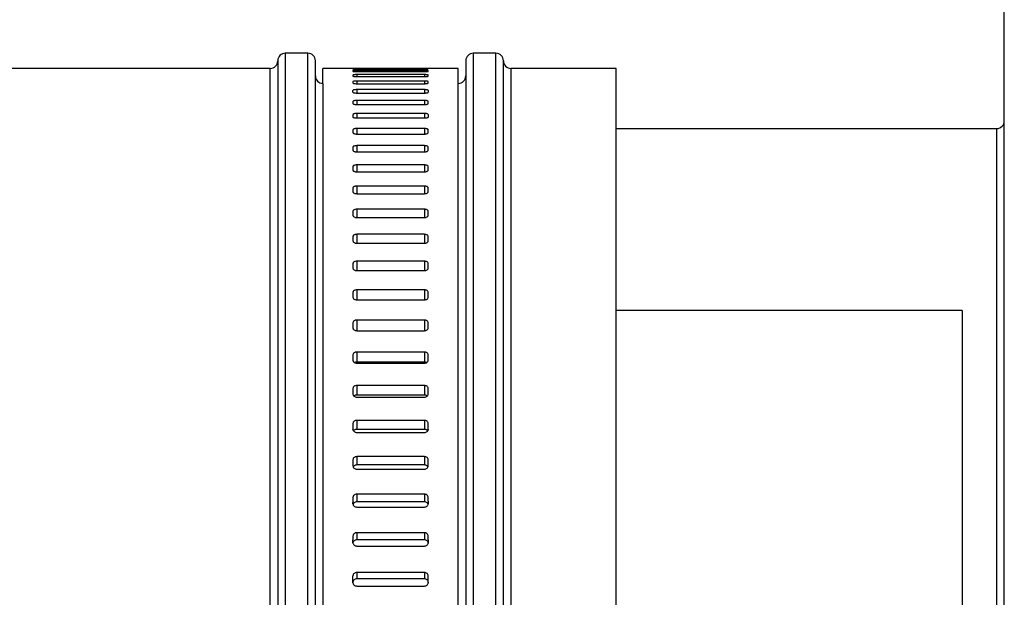
# Model space of a CAD drawing. Units: millimetres. Extents: x -2826 to -2192, y 844 to 1479.
# Drawn here: x -2421 to -2355, y 1063 to 1101 of the extents above; entities that cross this region are included whole.
import ezdxf

# ---------------------------------------------------------------- set-up
doc = ezdxf.new("R2010")
doc.units = ezdxf.units.MM

# ---------------------------------------------------------------- blocks, each defined once
blk = doc.blocks.new('Hinweisetikett-Tablett-340798710__10', base_point=(-2385.25, 996.102))
at = {"color": 7, "linetype": 'Continuous'}
for q in [(-2381.25, 1081.898), (-2358.25, 996.102)]:
    blk.add_line((-2358.25, 1081.898), q, dxfattribs=at)
blk = doc.blocks.new('Schlauchschelle_DIN3017-d100-120mm-995908666__11', base_point=(-2401.25, 980))
at = {"color": 7, "linetype": 'Continuous'}
for p, q in [((-2400.75, 1097), (-2400.75, 1098)), ((-2391.75, 1098), (-2400.75, 1098)), ((-2398.75, 1097.848), (-2398.75, 1097.805)), ((-2394, 1097.99), (-2398.5, 1097.99)), ((-2398.5, 1097.963), (-2394, 1097.963)), ((-2394, 1097.861), (-2398.5, 1097.861)), ((-2398.5, 1097.784), (-2394, 1097.784)), ((-2393.75, 1097.799), (-2393.75, 1097.843)), ((-2391.75, 1097), (-2391.75, 1098)), ((-2398.75, 1097.553), (-2398.75, 1097.49)), ((-2398.75, 1097.115), (-2398.75, 1097.027)), ((-2394, 1097.583), (-2398.5, 1097.583)), ((-2398.5, 1097.456), (-2394, 1097.456)), ((-2394, 1097.158), (-2398.5, 1097.158)), ((-2393.75, 1097.49), (-2393.75, 1097.553)), ((-2393.75, 1097.027), (-2393.75, 1097.115)), ((-2400.75, 1097), (-2400.75, 1051.391)), ((-2398.75, 1096.417), (-2398.75, 1096.53)), ((-2398.5, 1096.981), (-2394, 1096.981)), ((-2394, 1096.585), (-2398.5, 1096.585)), ((-2393.75, 1096.53), (-2393.75, 1096.417)), ((-2391.75, 1051.391), (-2391.75, 1097)), ((-2398.75, 1095.8), (-2398.75, 1095.663)), ((-2398.5, 1096.359), (-2394, 1096.359)), ((-2394, 1095.867), (-2398.5, 1095.867)), ((-2393.75, 1095.663), (-2393.75, 1095.8)), ((-2398.5, 1095.592), (-2394, 1095.592)), ((-2398.75, 1094.926), (-2398.75, 1094.765)), ((-2397.336, 1095), (-2398.5, 1095.005)), ((-2394, 1094.687), (-2398.5, 1094.687)), ((-2394, 1095.005), (-2397.336, 1095)), ((-2393.75, 1094.926), (-2393.75, 1094.765)), ((-2398.75, 1093.911), (-2398.75, 1093.726)), ((-2394, 1094.002), (-2398.5, 1094.002)), ((-2393.75, 1093.726), (-2393.75, 1093.911)), ((-2398.5, 1093.632), (-2394, 1093.632)), ((-2398.75, 1092.758), (-2398.75, 1092.55)), ((-2394, 1092.86), (-2398.5, 1092.86)), ((-2393.75, 1092.55), (-2393.75, 1092.758)), ((-2398.5, 1092.444), (-2394, 1092.444)), ((-2398.75, 1091.468), (-2398.75, 1091.238)), ((-2394, 1091.582), (-2398.5, 1091.582)), ((-2393.75, 1091.238), (-2393.75, 1091.468)), ((-2398.5, 1091.121), (-2394, 1091.121)), ((-2398.75, 1090.046), (-2398.75, 1089.793)), ((-2394, 1090.171), (-2398.5, 1090.171)), ((-2393.75, 1089.793), (-2393.75, 1090.046)), ((-2398.5, 1089.666), (-2394, 1089.666)), ((-2394, 1088.631), (-2398.5, 1088.631)), ((-2398.75, 1088.495), (-2398.75, 1088.221)), ((-2398.5, 1088.083), (-2394, 1088.083)), ((-2393.75, 1088.221), (-2393.75, 1088.495)), ((-2398.75, 1086.819), (-2398.75, 1086.524)), ((-2394, 1086.965), (-2398.5, 1086.965)), ((-2393.75, 1086.524), (-2393.75, 1086.819)), ((-2398.5, 1086.376), (-2394, 1086.376)), ((-2398.75, 1085.022), (-2398.75, 1084.708)), ((-2394, 1085.178), (-2398.5, 1085.178)), ((-2393.75, 1084.708), (-2393.75, 1085.022)), ((-2398.5, 1084.549), (-2394, 1084.549)), ((-2398.75, 1083.109), (-2398.75, 1082.776)), ((-2394, 1083.275), (-2398.5, 1083.275)), ((-2393.75, 1082.776), (-2393.75, 1083.109)), ((-2398.5, 1082.608), (-2394, 1082.608)), ((-2398.75, 1081.085), (-2398.75, 1080.733)), ((-2394, 1081.26), (-2398.5, 1081.26)), ((-2393.75, 1080.733), (-2393.75, 1081.085)), ((-2398.5, 1080.556), (-2394, 1080.556)), ((-2398.75, 1078.954), (-2398.75, 1078.585)), ((-2394, 1079.138), (-2398.5, 1079.138)), ((-2393.75, 1078.585), (-2393.75, 1078.954)), ((-2394, 1078.463), (-2398.5, 1078.463)), ((-2398.5, 1078.399), (-2394, 1078.399)), ((-2394, 1076.914), (-2398.5, 1076.914)), ((-2398.75, 1076.722), (-2398.75, 1076.336)), ((-2394, 1076.278), (-2398.5, 1076.278)), ((-2398.5, 1076.143), (-2394, 1076.143)), ((-2393.75, 1076.336), (-2393.75, 1076.722)), ((-2398.75, 1074.395), (-2398.75, 1073.994)), ((-2394, 1074.595), (-2398.5, 1074.595)), ((-2393.75, 1073.994), (-2393.75, 1074.395)), ((-2394, 1073.998), (-2398.5, 1073.998)), ((-2398.5, 1073.792), (-2394, 1073.792)), ((-2398.75, 1071.979), (-2398.75, 1071.563)), ((-2394, 1072.186), (-2398.5, 1072.186)), ((-2394, 1071.63), (-2398.5, 1071.63)), ((-2393.75, 1071.563), (-2393.75, 1071.979)), ((-2398.5, 1071.354), (-2394, 1071.354)), ((-2394, 1069.693), (-2398.5, 1069.693)), ((-2398.75, 1069.479), (-2398.75, 1069.225)), ((-2398.745, 1069.181), (-2398.75, 1069.137)), ((-2398.75, 1069.05), (-2398.75, 1069.137)), ((-2394, 1069.18), (-2398.5, 1069.18)), ((-2393.75, 1069.225), (-2393.75, 1069.479)), ((-2393.75, 1069.137), (-2393.75, 1069.05)), ((-2398.5, 1068.834), (-2394, 1068.834)), ((-2394, 1067.122), (-2398.5, 1067.122)), ((-2398.75, 1066.902), (-2398.75, 1066.641)), ((-2398.75, 1066.461), (-2398.75, 1066.609)), ((-2394, 1066.653), (-2398.5, 1066.653)), ((-2393.75, 1066.641), (-2393.75, 1066.902)), ((-2393.75, 1066.609), (-2393.75, 1066.461)), ((-2393.75, 1066.461), (-2393.75, 1066.433)), ((-2398.5, 1066.239), (-2394, 1066.239)), ((-2394, 1064.481), (-2398.5, 1064.481)), ((-2398.75, 1063.831), (-2398.75, 1064.255)), ((-2398.75, 1063.802), (-2398.75, 1063.831)), ((-2394, 1064.057), (-2398.5, 1064.057)), ((-2393.75, 1063.831), (-2393.75, 1064.255)), ((-2393.75, 1063.831), (-2393.75, 1063.802)), ((-2398.5, 1063.575), (-2394, 1063.575))]:
    blk.add_line(p, q, dxfattribs=at)
at = {"color": 3, "linetype": 'Continuous'}
for p, q in [((-2398.5, 1097.99), (-2398.5, 1097.963)), ((-2398.5, 1097.861), (-2398.5, 1097.784)), ((-2394, 1097.99), (-2394, 1097.963)), ((-2394, 1097.861), (-2394, 1097.784)), ((-2398.5, 1097.583), (-2398.5, 1097.456)), ((-2398.5, 1097.158), (-2398.5, 1096.981)), ((-2394, 1097.583), (-2394, 1097.456)), ((-2394, 1097.158), (-2394, 1096.981)), ((-2398.5, 1096.585), (-2398.5, 1096.359)), ((-2394, 1096.585), (-2394, 1096.359)), ((-2398.5, 1095.867), (-2398.5, 1095.592)), ((-2394, 1095.867), (-2394, 1095.592)), ((-2398.5, 1095.005), (-2398.5, 1094.687)), ((-2394, 1095.005), (-2394, 1094.687)), ((-2398.5, 1094.002), (-2398.5, 1093.632)), ((-2394, 1094.002), (-2394, 1093.632)), ((-2398.5, 1092.86), (-2398.5, 1092.444)), ((-2394, 1092.86), (-2394, 1092.444)), ((-2398.5, 1091.582), (-2398.5, 1091.121)), ((-2394, 1091.582), (-2394, 1091.121)), ((-2398.5, 1090.171), (-2398.5, 1089.666)), ((-2394, 1090.171), (-2394, 1089.666)), ((-2398.5, 1088.631), (-2398.5, 1088.083)), ((-2394, 1088.631), (-2394, 1088.083)), ((-2398.5, 1086.965), (-2398.5, 1086.376)), ((-2394, 1086.965), (-2394, 1086.376)), ((-2398.5, 1085.178), (-2398.5, 1084.549)), ((-2394, 1085.178), (-2394, 1084.549)), ((-2398.5, 1083.275), (-2398.5, 1082.608)), ((-2394, 1083.275), (-2394, 1082.608)), ((-2398.5, 1081.26), (-2398.5, 1080.556)), ((-2394, 1081.26), (-2394, 1080.556)), ((-2398.5, 1079.138), (-2398.5, 1078.463)), ((-2394, 1079.138), (-2394, 1078.463)), ((-2398.5, 1076.914), (-2398.5, 1076.278)), ((-2394, 1076.914), (-2394, 1076.278)), ((-2398.5, 1074.595), (-2398.5, 1073.998)), ((-2394, 1074.595), (-2394, 1073.998)), ((-2398.5, 1072.186), (-2398.5, 1071.63)), ((-2394, 1072.186), (-2394, 1071.63)), ((-2398.5, 1069.693), (-2398.5, 1069.18)), ((-2394, 1069.693), (-2394, 1069.18)), ((-2398.5, 1067.122), (-2398.5, 1066.653)), ((-2394, 1067.122), (-2394, 1066.653)), ((-2398.5, 1064.481), (-2398.5, 1064.057)), ((-2394, 1064.481), (-2394, 1064.057))]:
    blk.add_line(p, q, dxfattribs=at)
at = {"color": 7, "linetype": 'Continuous'}
for points, knots in [([(-2398.5, 1097.99), (-2398.532, 1097.99), (-2398.591, 1097.99), (-2398.664, 1097.989), (-2398.715, 1097.988), (-2398.739, 1097.987), (-2398.75, 1097.986)], [0, 0, 0, 0, 0.095823, 0.1767213, 0.2181153, 0.2500433, 0.2500433, 0.2500433, 0.2500433]), ([(-2398.75, 1097.971), (-2398.739, 1097.97), (-2398.715, 1097.967), (-2398.664, 1097.965), (-2398.591, 1097.964), (-2398.532, 1097.963), (-2398.5, 1097.963)], [0, 0, 0, 0, 0.0320215, 0.0734149, 0.1543788, 0.2502791, 0.2502791, 0.2502791, 0.2502791]), ([(-2398.5, 1097.861), (-2398.532, 1097.861), (-2398.591, 1097.86), (-2398.664, 1097.857), (-2398.715, 1097.853), (-2398.739, 1097.85), (-2398.75, 1097.848)], [0, 0, 0, 0, 0.0958315, 0.1768096, 0.218344, 0.2505295, 0.2505295, 0.2505295, 0.2505295]), ([(-2398.75, 1097.805), (-2398.739, 1097.802), (-2398.716, 1097.794), (-2398.664, 1097.789), (-2398.591, 1097.785), (-2398.532, 1097.784), (-2398.5, 1097.784)], [0, 0, 0, 0, 0.0330811, 0.0747922, 0.1558635, 0.2517756, 0.2517756, 0.2517756, 0.2517756]), ([(-2393.75, 1097.985), (-2393.761, 1097.986), (-2393.785, 1097.988), (-2393.836, 1097.989), (-2393.909, 1097.99), (-2393.968, 1097.99), (-2394, 1097.99)], [0, 0, 0, 0, 0.0319124, 0.0732692, 0.1542183, 0.2501169, 0.2501169, 0.2501169, 0.2501169]), ([(-2394, 1097.963), (-2393.968, 1097.963), (-2393.909, 1097.964), (-2393.836, 1097.965), (-2393.785, 1097.967), (-2393.761, 1097.969), (-2393.75, 1097.969)], [0, 0, 0, 0, 0.0958248, 0.1767378, 0.2181548, 0.2501216, 0.2501216, 0.2501216, 0.2501216]), ([(-2393.75, 1097.843), (-2393.761, 1097.846), (-2393.785, 1097.853), (-2393.836, 1097.857), (-2393.909, 1097.86), (-2393.968, 1097.861), (-2394, 1097.861)], [0, 0, 0, 0, 0.0327781, 0.074385, 0.1554141, 0.2513212, 0.2513212, 0.2513212, 0.2513212]), ([(-2394, 1097.784), (-2393.968, 1097.784), (-2393.909, 1097.785), (-2393.836, 1097.789), (-2393.785, 1097.794), (-2393.761, 1097.798), (-2393.75, 1097.799)], [0, 0, 0, 0, 0.0958365, 0.1768567, 0.2184569, 0.2507523, 0.2507523, 0.2507523, 0.2507523]), ([(-2398.5, 1097.583), (-2398.532, 1097.583), (-2398.591, 1097.582), (-2398.664, 1097.578), (-2398.711, 1097.569), (-2398.738, 1097.565), (-2398.747, 1097.556), (-2398.75, 1097.553)], [0, 0, 0, 0, 0.0958497, 0.1769969, 0.216981, 0.2430612, 0.254878, 0.254878, 0.254878, 0.254878]), ([(-2398.75, 1097.49), (-2398.747, 1097.487), (-2398.739, 1097.477), (-2398.711, 1097.472), (-2398.664, 1097.463), (-2398.591, 1097.458), (-2398.532, 1097.457), (-2398.5, 1097.456)], [0, 0, 0, 0, 0.0122211, 0.0384516, 0.0785022, 0.1597698, 0.2557035, 0.2557035, 0.2557035, 0.2557035]), ([(-2398.5, 1097.158), (-2398.532, 1097.157), (-2398.592, 1097.157), (-2398.667, 1097.146), (-2398.724, 1097.14), (-2398.744, 1097.121), (-2398.75, 1097.115)], [0, 0, 0, 0, 0.0958775, 0.1772808, 0.2329526, 0.2583595, 0.2583595, 0.2583595, 0.2583595]), ([(-2393.75, 1097.553), (-2393.753, 1097.556), (-2393.762, 1097.565), (-2393.789, 1097.569), (-2393.836, 1097.578), (-2393.909, 1097.582), (-2393.968, 1097.583), (-2394, 1097.583)], [0, 0, 0, 0, 0.0117948, 0.0378212, 0.0777582, 0.1589568, 0.2548822, 0.2548822, 0.2548822, 0.2548822]), ([(-2394, 1097.456), (-2393.968, 1097.457), (-2393.909, 1097.458), (-2393.836, 1097.463), (-2393.789, 1097.472), (-2393.761, 1097.477), (-2393.753, 1097.487), (-2393.75, 1097.49)], [0, 0, 0, 0, 0.095858, 0.1770741, 0.2171717, 0.243456, 0.255699, 0.255699, 0.255699, 0.255699]), ([(-2393.75, 1097.115), (-2393.756, 1097.121), (-2393.776, 1097.14), (-2393.833, 1097.146), (-2393.908, 1097.157), (-2393.968, 1097.157), (-2394, 1097.158)], [0, 0, 0, 0, 0.0253599, 0.0809564, 0.1624117, 0.258365, 0.258365, 0.258365, 0.258365]), ([(-2398.75, 1097.027), (-2398.744, 1097.02), (-2398.725, 1097), (-2398.667, 1096.994), (-2398.592, 1096.982), (-2398.532, 1096.981), (-2398.5, 1096.981)], [0, 0, 0, 0, 0.0259916, 0.0818541, 0.1634045, 0.2593691, 0.2593691, 0.2593691, 0.2593691]), ([(-2398.5, 1096.585), (-2398.532, 1096.585), (-2398.592, 1096.584), (-2398.667, 1096.571), (-2398.726, 1096.561), (-2398.744, 1096.538), (-2398.75, 1096.53)], [0, 0, 0, 0, 0.0959145, 0.1776578, 0.2344492, 0.2631459, 0.2631459, 0.2631459, 0.2631459]), ([(-2394, 1096.981), (-2393.968, 1096.981), (-2393.908, 1096.982), (-2393.833, 1096.994), (-2393.775, 1097), (-2393.756, 1097.02), (-2393.75, 1097.027)], [0, 0, 0, 0, 0.0958888, 0.1773871, 0.2333249, 0.2593635, 0.2593635, 0.2593635, 0.2593635]), ([(-2393.75, 1096.53), (-2393.756, 1096.538), (-2393.774, 1096.561), (-2393.833, 1096.571), (-2393.908, 1096.584), (-2393.968, 1096.585), (-2394, 1096.585)], [0, 0, 0, 0, 0.0286501, 0.0853664, 0.1671624, 0.2631528, 0.2631528, 0.2631528, 0.2631528]), ([(-2398.75, 1096.417), (-2398.744, 1096.409), (-2398.727, 1096.385), (-2398.667, 1096.375), (-2398.592, 1096.361), (-2398.532, 1096.36), (-2398.5, 1096.359)], [0, 0, 0, 0, 0.0293578, 0.0864039, 0.1683196, 0.2643245, 0.2643245, 0.2643245, 0.2643245]), ([(-2398.5, 1095.867), (-2398.532, 1095.866), (-2398.592, 1095.865), (-2398.668, 1095.85), (-2398.728, 1095.836), (-2398.744, 1095.809), (-2398.75, 1095.8)], [0, 0, 0, 0, 0.0959603, 0.1781228, 0.2362699, 0.2685713, 0.2685713, 0.2685713, 0.2685713]), ([(-2394, 1096.359), (-2393.968, 1096.36), (-2393.908, 1096.361), (-2393.833, 1096.375), (-2393.773, 1096.385), (-2393.756, 1096.409), (-2393.75, 1096.417)], [0, 0, 0, 0, 0.0959288, 0.1777917, 0.234913, 0.2643174, 0.2643174, 0.2643174, 0.2643174]), ([(-2393.75, 1095.8), (-2393.756, 1095.809), (-2393.772, 1095.836), (-2393.832, 1095.85), (-2393.908, 1095.865), (-2393.968, 1095.866), (-2394, 1095.867)], [0, 0, 0, 0, 0.0322547, 0.0903267, 0.1725428, 0.2685793, 0.2685793, 0.2685793, 0.2685793]), ([(-2398.75, 1095.663), (-2398.744, 1095.653), (-2398.728, 1095.626), (-2398.668, 1095.61), (-2398.592, 1095.595), (-2398.532, 1095.593), (-2398.5, 1095.592)], [0, 0, 0, 0, 0.0330092, 0.0914675, 0.1738266, 0.2698803, 0.2698803, 0.2698803, 0.2698803]), ([(-2394, 1095.592), (-2393.968, 1095.593), (-2393.908, 1095.595), (-2393.832, 1095.61), (-2393.772, 1095.626), (-2393.756, 1095.653), (-2393.75, 1095.663)], [0, 0, 0, 0, 0.0959775, 0.1782827, 0.2368162, 0.2698723, 0.2698723, 0.2698723, 0.2698723]), ([(-2398.5, 1095.005), (-2398.532, 1095.004), (-2398.592, 1095.003), (-2398.668, 1094.986), (-2398.73, 1094.967), (-2398.744, 1094.937), (-2398.75, 1094.926)], [0, 0, 0, 0, 0.0960145, 0.1786701, 0.2383796, 0.2744758, 0.2744758, 0.2744758, 0.2744758]), ([(-2398.75, 1094.765), (-2398.75, 1094.762), (-2398.75, 1094.76), (-2398.75, 1094.757), (-2398.75, 1094.756)], [0, 0, 0, 0, 0.007452387, 0.008517013, 0.008517013, 0.008517013, 0.008517013]), ([(-2398.5, 1094.687), (-2398.532, 1094.688), (-2398.592, 1094.689), (-2398.668, 1094.705), (-2398.728, 1094.72), (-2398.744, 1094.747), (-2398.75, 1094.756)], [0, 0, 0, 0, 0.0959741, 0.1782478, 0.2366812, 0.2694871, 0.2694871, 0.2694871, 0.2694871]), ([(-2393.75, 1094.926), (-2393.756, 1094.937), (-2393.77, 1094.967), (-2393.832, 1094.986), (-2393.908, 1095.003), (-2393.968, 1095.004), (-2394, 1095.005)], [0, 0, 0, 0, 0.0360488, 0.0956832, 0.1783935, 0.2744844, 0.2744844, 0.2744844, 0.2744844]), ([(-2393.75, 1094.756), (-2393.756, 1094.747), (-2393.772, 1094.72), (-2393.832, 1094.705), (-2393.908, 1094.689), (-2393.968, 1094.688), (-2394, 1094.687)], [0, 0, 0, 0, 0.032759, 0.0911172, 0.1734448, 0.2694951, 0.2694951, 0.2694951, 0.2694951]), ([(-2393.75, 1094.756), (-2393.75, 1094.757), (-2393.75, 1094.76), (-2393.75, 1094.762), (-2393.75, 1094.765)], [0, 0, 0, 0, 0.001064627, 0.008517013, 0.008517013, 0.008517013, 0.008517013]), ([(-2398.5, 1094.002), (-2398.532, 1094.001), (-2398.592, 1093.999), (-2398.669, 1093.98), (-2398.731, 1093.956), (-2398.745, 1093.924), (-2398.75, 1093.911)], [0, 0, 0, 0, 0.0960765, 0.1792928, 0.2407405, 0.2807349, 0.2807349, 0.2807349, 0.2807349]), ([(-2393.75, 1093.911), (-2393.755, 1093.924), (-2393.769, 1093.956), (-2393.831, 1093.98), (-2393.908, 1093.999), (-2393.968, 1094.001), (-2394, 1094.002)], [0, 0, 0, 0, 0.0399458, 0.1013183, 0.1845905, 0.2807437, 0.2807437, 0.2807437, 0.2807437]), ([(-2398.75, 1093.726), (-2398.745, 1093.713), (-2398.731, 1093.681), (-2398.669, 1093.656), (-2398.593, 1093.636), (-2398.532, 1093.634), (-2398.5, 1093.632)], [0, 0, 0, 0, 0.0407397, 0.1025876, 0.1860433, 0.282219, 0.282219, 0.282219, 0.282219]), ([(-2394, 1093.632), (-2393.968, 1093.634), (-2393.908, 1093.636), (-2393.831, 1093.656), (-2393.769, 1093.681), (-2393.755, 1093.713), (-2393.75, 1093.726)], [0, 0, 0, 0, 0.0960989, 0.1794984, 0.2414214, 0.2822103, 0.2822103, 0.2822103, 0.2822103]), ([(-2398.5, 1092.86), (-2398.532, 1092.859), (-2398.593, 1092.856), (-2398.67, 1092.835), (-2398.732, 1092.806), (-2398.745, 1092.772), (-2398.75, 1092.758)], [0, 0, 0, 0, 0.0961457, 0.1799833, 0.2433138, 0.2872481, 0.2872481, 0.2872481, 0.2872481]), ([(-2398.75, 1092.55), (-2398.745, 1092.535), (-2398.732, 1092.5), (-2398.67, 1092.47), (-2398.593, 1092.448), (-2398.532, 1092.446), (-2398.5, 1092.444)], [0, 0, 0, 0, 0.0446806, 0.1084435, 0.1925389, 0.2887864, 0.2887864, 0.2887864, 0.2887864]), ([(-2393.75, 1092.758), (-2393.755, 1092.772), (-2393.768, 1092.806), (-2393.83, 1092.835), (-2393.907, 1092.856), (-2393.968, 1092.859), (-2394, 1092.86)], [0, 0, 0, 0, 0.0438841, 0.1071394, 0.1910342, 0.2872569, 0.2872569, 0.2872569, 0.2872569]), ([(-2394, 1092.444), (-2393.968, 1092.446), (-2393.907, 1092.448), (-2393.83, 1092.47), (-2393.768, 1092.5), (-2393.755, 1092.535), (-2393.75, 1092.55)], [0, 0, 0, 0, 0.0961704, 0.1802082, 0.2440464, 0.2887778, 0.2887778, 0.2887778, 0.2887778]), ([(-2398.5, 1091.582), (-2398.532, 1091.58), (-2398.593, 1091.577), (-2398.671, 1091.554), (-2398.733, 1091.521), (-2398.745, 1091.484), (-2398.75, 1091.468)], [0, 0, 0, 0, 0.0962214, 0.1807335, 0.2460606, 0.2939314, 0.2939314, 0.2939314, 0.2939314]), ([(-2398.75, 1091.238), (-2398.745, 1091.222), (-2398.733, 1091.184), (-2398.671, 1091.15), (-2398.593, 1091.126), (-2398.532, 1091.122), (-2398.5, 1091.121)], [0, 0, 0, 0, 0.0486102, 0.1143942, 0.1991801, 0.2955056, 0.2955056, 0.2955056, 0.2955056]), ([(-2393.75, 1091.468), (-2393.755, 1091.484), (-2393.767, 1091.521), (-2393.829, 1091.554), (-2393.907, 1091.577), (-2393.968, 1091.58), (-2394, 1091.582)], [0, 0, 0, 0, 0.0478189, 0.1130706, 0.1976413, 0.29394, 0.29394, 0.29394, 0.29394]), ([(-2394, 1091.121), (-2393.968, 1091.122), (-2393.907, 1091.126), (-2393.829, 1091.15), (-2393.767, 1091.184), (-2393.755, 1091.222), (-2393.75, 1091.238)], [0, 0, 0, 0, 0.0962481, 0.1809749, 0.2468345, 0.2954972, 0.2954972, 0.2954972, 0.2954972]), ([(-2398.5, 1090.171), (-2398.532, 1090.169), (-2398.593, 1090.166), (-2398.672, 1090.14), (-2398.734, 1090.103), (-2398.745, 1090.063), (-2398.75, 1090.046)], [0, 0, 0, 0, 0.0963028, 0.1815345, 0.2489427, 0.3007123, 0.3007123, 0.3007123, 0.3007123]), ([(-2393.75, 1090.046), (-2393.755, 1090.063), (-2393.766, 1090.102), (-2393.828, 1090.14), (-2393.907, 1090.166), (-2393.968, 1090.169), (-2394, 1090.171)], [0, 0, 0, 0, 0.0517156, 0.1190482, 0.2043401, 0.3007205, 0.3007205, 0.3007205, 0.3007205]), ([(-2398.75, 1089.793), (-2398.745, 1089.776), (-2398.734, 1089.736), (-2398.672, 1089.698), (-2398.593, 1089.671), (-2398.532, 1089.668), (-2398.5, 1089.666)], [0, 0, 0, 0, 0.0524957, 0.120378, 0.2058972, 0.3023061, 0.3023061, 0.3023061, 0.3023061]), ([(-2394, 1089.666), (-2393.968, 1089.668), (-2393.907, 1089.671), (-2393.828, 1089.698), (-2393.766, 1089.736), (-2393.755, 1089.776), (-2393.75, 1089.793)], [0, 0, 0, 0, 0.0963311, 0.1817897, 0.2497478, 0.3022981, 0.3022981, 0.3022981, 0.3022981]), ([(-2398.5, 1088.631), (-2398.532, 1088.629), (-2398.593, 1088.625), (-2398.672, 1088.597), (-2398.735, 1088.555), (-2398.745, 1088.514), (-2398.75, 1088.495)], [0, 0, 0, 0, 0.096389, 0.1823771, 0.2519235, 0.3075266, 0.3075266, 0.3075266, 0.3075266]), ([(-2393.75, 1088.495), (-2393.755, 1088.514), (-2393.765, 1088.555), (-2393.827, 1088.597), (-2393.907, 1088.625), (-2393.968, 1088.629), (-2394, 1088.631)], [0, 0, 0, 0, 0.055547, 0.1250175, 0.2110673, 0.3075344, 0.3075344, 0.3075344, 0.3075344]), ([(-2398.75, 1088.221), (-2398.745, 1088.202), (-2398.735, 1088.16), (-2398.673, 1088.117), (-2398.594, 1088.089), (-2398.532, 1088.085), (-2398.5, 1088.083)], [0, 0, 0, 0, 0.0563111, 0.1263416, 0.2126284, 0.3091254, 0.3091254, 0.3091254, 0.3091254]), ([(-2394, 1088.083), (-2393.968, 1088.085), (-2393.906, 1088.089), (-2393.827, 1088.117), (-2393.765, 1088.16), (-2393.755, 1088.202), (-2393.75, 1088.221)], [0, 0, 0, 0, 0.0964188, 0.1826433, 0.25275, 0.3091178, 0.3091178, 0.3091178, 0.3091178]), ([(-2398.5, 1086.965), (-2398.532, 1086.963), (-2398.594, 1086.959), (-2398.673, 1086.929), (-2398.735, 1086.883), (-2398.745, 1086.839), (-2398.75, 1086.819)], [0, 0, 0, 0, 0.0964792, 0.1832521, 0.2549677, 0.3143168, 0.3143168, 0.3143168, 0.3143168]), ([(-2393.75, 1086.819), (-2393.755, 1086.839), (-2393.765, 1086.883), (-2393.827, 1086.929), (-2393.906, 1086.959), (-2393.968, 1086.963), (-2394, 1086.965)], [0, 0, 0, 0, 0.0592908, 0.1309302, 0.2177665, 0.3143241, 0.3143241, 0.3143241, 0.3143241]), ([(-2398.75, 1086.524), (-2398.745, 1086.504), (-2398.735, 1086.46), (-2398.674, 1086.413), (-2398.594, 1086.382), (-2398.532, 1086.378), (-2398.5, 1086.376)], [0, 0, 0, 0, 0.0600348, 0.1322384, 0.2193185, 0.3159072, 0.3159072, 0.3159072, 0.3159072]), ([(-2394, 1086.376), (-2393.968, 1086.378), (-2393.906, 1086.382), (-2393.826, 1086.413), (-2393.765, 1086.46), (-2393.755, 1086.504), (-2393.75, 1086.524)], [0, 0, 0, 0, 0.0965101, 0.1835264, 0.2558064, 0.3159002, 0.3159002, 0.3159002, 0.3159002]), ([(-2398.5, 1085.178), (-2398.532, 1085.176), (-2398.594, 1085.172), (-2398.674, 1085.139), (-2398.736, 1085.089), (-2398.746, 1085.043), (-2398.75, 1085.022)], [0, 0, 0, 0, 0.0965724, 0.1841498, 0.2580423, 0.321031, 0.321031, 0.321031, 0.321031]), ([(-2398.75, 1084.708), (-2398.746, 1084.686), (-2398.736, 1084.64), (-2398.674, 1084.59), (-2398.594, 1084.556), (-2398.532, 1084.552), (-2398.5, 1084.549)], [0, 0, 0, 0, 0.0636486, 0.1380269, 0.2259176, 0.3226007, 0.3226007, 0.3226007, 0.3226007]), ([(-2393.75, 1085.022), (-2393.754, 1085.043), (-2393.764, 1085.089), (-2393.826, 1085.139), (-2393.906, 1085.172), (-2393.968, 1085.176), (-2394, 1085.178)], [0, 0, 0, 0, 0.0629282, 0.1367439, 0.2243864, 0.3210377, 0.3210377, 0.3210377, 0.3210377]), ([(-2394, 1084.549), (-2393.968, 1084.552), (-2393.906, 1084.556), (-2393.826, 1084.589), (-2393.764, 1084.64), (-2393.754, 1084.686), (-2393.75, 1084.708)], [0, 0, 0, 0, 0.0966041, 0.1844292, 0.2588845, 0.3225942, 0.3225942, 0.3225942, 0.3225942]), ([(-2398.5, 1083.275), (-2398.532, 1083.272), (-2398.594, 1083.268), (-2398.675, 1083.233), (-2398.736, 1083.179), (-2398.746, 1083.131), (-2398.75, 1083.109)], [0, 0, 0, 0, 0.0966677, 0.1850609, 0.2611161, 0.3276215, 0.3276215, 0.3276215, 0.3276215]), ([(-2398.75, 1082.776), (-2398.746, 1082.753), (-2398.736, 1082.705), (-2398.675, 1082.651), (-2398.595, 1082.615), (-2398.532, 1082.61), (-2398.5, 1082.608)], [0, 0, 0, 0, 0.0671366, 0.1436701, 0.2323799, 0.3291593, 0.3291593, 0.3291593, 0.3291593]), ([(-2393.75, 1083.109), (-2393.754, 1083.131), (-2393.764, 1083.179), (-2393.825, 1083.233), (-2393.906, 1083.268), (-2393.968, 1083.272), (-2394, 1083.275)], [0, 0, 0, 0, 0.0664428, 0.1424207, 0.2308806, 0.3276276, 0.3276276, 0.3276276, 0.3276276]), ([(-2394, 1082.608), (-2393.968, 1082.61), (-2393.906, 1082.615), (-2393.825, 1082.651), (-2393.764, 1082.705), (-2393.754, 1082.753), (-2393.75, 1082.776)], [0, 0, 0, 0, 0.0966999, 0.1853425, 0.2619535, 0.3291534, 0.3291534, 0.3291534, 0.3291534]), ([(-2398.5, 1081.26), (-2398.532, 1081.257), (-2398.595, 1081.252), (-2398.676, 1081.215), (-2398.737, 1081.158), (-2398.746, 1081.108), (-2398.75, 1081.085)], [0, 0, 0, 0, 0.0967642, 0.1859759, 0.2641598, 0.3340449, 0.3340449, 0.3340449, 0.3340449]), ([(-2398.75, 1080.733), (-2398.746, 1080.709), (-2398.737, 1080.659), (-2398.676, 1080.601), (-2398.595, 1080.563), (-2398.532, 1080.558), (-2398.5, 1080.556)], [0, 0, 0, 0, 0.0704848, 0.1491347, 0.2386639, 0.3355403, 0.3355403, 0.3355403, 0.3355403]), ([(-2393.75, 1081.085), (-2393.754, 1081.108), (-2393.763, 1081.158), (-2393.824, 1081.215), (-2393.905, 1081.252), (-2393.968, 1081.257), (-2394, 1081.26)], [0, 0, 0, 0, 0.0698203, 0.1479264, 0.2372065, 0.3340504, 0.3340504, 0.3340504, 0.3340504]), ([(-2394, 1080.556), (-2393.968, 1080.558), (-2393.905, 1080.563), (-2393.824, 1080.601), (-2393.763, 1080.659), (-2393.754, 1080.709), (-2393.75, 1080.733)], [0, 0, 0, 0, 0.0967965, 0.1862569, 0.2649847, 0.335535, 0.335535, 0.335535, 0.335535]), ([(-2398.5, 1079.138), (-2398.532, 1079.135), (-2398.595, 1079.13), (-2398.676, 1079.09), (-2398.737, 1079.03), (-2398.746, 1078.978), (-2398.75, 1078.954)], [0, 0, 0, 0, 0.0968608, 0.1868856, 0.2671463, 0.3402611, 0.3402611, 0.3402611, 0.3402611]), ([(-2393.75, 1078.954), (-2393.754, 1078.978), (-2393.763, 1079.03), (-2393.824, 1079.09), (-2393.905, 1079.13), (-2393.968, 1079.135), (-2394, 1079.138)], [0, 0, 0, 0, 0.0730479, 0.1532303, 0.2433251, 0.3402661, 0.3402661, 0.3402661, 0.3402661]), ([(-2398.75, 1078.585), (-2398.746, 1078.56), (-2398.737, 1078.508), (-2398.677, 1078.447), (-2398.595, 1078.407), (-2398.532, 1078.402), (-2398.5, 1078.399)], [0, 0, 0, 0, 0.0736807, 0.1543907, 0.2447314, 0.3417046, 0.3417046, 0.3417046, 0.3417046]), ([(-2398.5, 1078.463), (-2398.525, 1078.462), (-2398.574, 1078.459), (-2398.619, 1078.441), (-2398.641, 1078.431)], [0, 0, 0, 0, 0.0744663, 0.1455954, 0.1455954, 0.1455954, 0.1455954]), ([(-2394, 1078.399), (-2393.968, 1078.402), (-2393.905, 1078.407), (-2393.823, 1078.447), (-2393.763, 1078.508), (-2393.754, 1078.56), (-2393.75, 1078.585)], [0, 0, 0, 0, 0.096893, 0.1871631, 0.2679517, 0.3416999, 0.3416999, 0.3416999, 0.3416999]), ([(-2393.859, 1078.431), (-2393.881, 1078.441), (-2393.926, 1078.459), (-2393.975, 1078.462), (-2394, 1078.463)], [0, 0, 0, 0, 0.0711491, 0.1455957, 0.1455957, 0.1455957, 0.1455957]), ([(-2398.5, 1076.914), (-2398.532, 1076.911), (-2398.595, 1076.906), (-2398.677, 1076.864), (-2398.737, 1076.801), (-2398.746, 1076.748), (-2398.75, 1076.722)], [0, 0, 0, 0, 0.0969566, 0.187781, 0.2700505, 0.3462335, 0.3462335, 0.3462335, 0.3462335]), ([(-2393.75, 1076.722), (-2393.754, 1076.748), (-2393.763, 1076.801), (-2393.823, 1076.864), (-2393.905, 1076.906), (-2393.967, 1076.911), (-2394, 1076.914)], [0, 0, 0, 0, 0.0761141, 0.1583046, 0.2492007, 0.3462379, 0.3462379, 0.3462379, 0.3462379]), ([(-2398.75, 1076.336), (-2398.746, 1076.311), (-2398.737, 1076.257), (-2398.677, 1076.193), (-2398.596, 1076.151), (-2398.533, 1076.145), (-2398.5, 1076.143)], [0, 0, 0, 0, 0.076713, 0.159411, 0.2505473, 0.3476163, 0.3476163, 0.3476163, 0.3476163]), ([(-2398.5, 1076.278), (-2398.532, 1076.275), (-2398.595, 1076.27), (-2398.656, 1076.239), (-2398.684, 1076.216), (-2398.689, 1076.212), (-2398.69, 1076.211)], [0, 0, 0, 0, 0.0969563, 0.1877787, 0.1987748, 0.2053361, 0.2053361, 0.2053361, 0.2053361]), ([(-2394, 1076.143), (-2393.968, 1076.145), (-2393.904, 1076.151), (-2393.823, 1076.193), (-2393.763, 1076.257), (-2393.754, 1076.311), (-2393.75, 1076.336)], [0, 0, 0, 0, 0.0969883, 0.1880525, 0.2708296, 0.3476122, 0.3476122, 0.3476122, 0.3476122]), ([(-2393.81, 1076.211), (-2393.811, 1076.212), (-2393.816, 1076.216), (-2393.844, 1076.239), (-2393.905, 1076.27), (-2393.968, 1076.275), (-2394, 1076.278)], [0, 0, 0, 0, 0.0065008, 0.0173961, 0.1082901, 0.2053271, 0.2053271, 0.2053271, 0.2053271]), ([(-2398.5, 1074.595), (-2398.533, 1074.592), (-2398.596, 1074.586), (-2398.678, 1074.542), (-2398.737, 1074.477), (-2398.746, 1074.422), (-2398.75, 1074.395)], [0, 0, 0, 0, 0.0970506, 0.1886536, 0.272849, 0.3519283, 0.3519283, 0.3519283, 0.3519283]), ([(-2393.75, 1074.395), (-2393.754, 1074.422), (-2393.763, 1074.477), (-2393.822, 1074.542), (-2393.904, 1074.586), (-2393.967, 1074.592), (-2394, 1074.595)], [0, 0, 0, 0, 0.0790084, 0.1631243, 0.2548005, 0.3519321, 0.3519321, 0.3519321, 0.3519321]), ([(-2398.75, 1073.958), (-2398.75, 1073.964), (-2398.749, 1073.976), (-2398.75, 1073.988), (-2398.75, 1073.994)], [0, 0, 0, 0, 0.01758499, 0.03562917, 0.03562917, 0.03562917, 0.03562917]), ([(-2398.75, 1073.958), (-2398.742, 1073.939), (-2398.725, 1073.898), (-2398.673, 1073.843), (-2398.596, 1073.801), (-2398.533, 1073.795), (-2398.5, 1073.792)], [0, 0, 0, 0, 0.0638413, 0.1308346, 0.2227432, 0.3199058, 0.3199058, 0.3199058, 0.3199058]), ([(-2398.5, 1073.998), (-2398.532, 1073.995), (-2398.596, 1073.99), (-2398.662, 1073.954), (-2398.7, 1073.92), (-2398.712, 1073.904), (-2398.718, 1073.896)], [0, 0, 0, 0, 0.0970503, 0.1886514, 0.2194745, 0.2493762, 0.2493762, 0.2493762, 0.2493762]), ([(-2393.782, 1073.896), (-2393.788, 1073.904), (-2393.8, 1073.92), (-2393.838, 1073.954), (-2393.904, 1073.99), (-2393.968, 1073.995), (-2394, 1073.998)], [0, 0, 0, 0, 0.0298053, 0.0605447, 0.152219, 0.2493503, 0.2493503, 0.2493503, 0.2493503]), ([(-2394, 1073.792), (-2393.968, 1073.795), (-2393.904, 1073.801), (-2393.827, 1073.843), (-2393.775, 1073.898), (-2393.758, 1073.938), (-2393.75, 1073.958)], [0, 0, 0, 0, 0.0970815, 0.1889164, 0.2559753, 0.3199081, 0.3199081, 0.3199081, 0.3199081]), ([(-2393.75, 1073.994), (-2393.75, 1073.988), (-2393.751, 1073.976), (-2393.75, 1073.964), (-2393.75, 1073.958)], [0, 0, 0, 0, 0.01804906, 0.03562924, 0.03562924, 0.03562924, 0.03562924]), ([(-2398.5, 1072.186), (-2398.533, 1072.183), (-2398.596, 1072.177), (-2398.678, 1072.131), (-2398.738, 1072.063), (-2398.746, 1072.006), (-2398.75, 1071.979)], [0, 0, 0, 0, 0.0971419, 0.1894953, 0.2755204, 0.3573146, 0.3573146, 0.3573146, 0.3573146]), ([(-2398.75, 1071.563), (-2398.746, 1071.535), (-2398.738, 1071.479), (-2398.678, 1071.41), (-2398.596, 1071.364), (-2398.533, 1071.357), (-2398.5, 1071.354)], [0, 0, 0, 0, 0.0822467, 0.1686487, 0.2612991, 0.3585523, 0.3585523, 0.3585523, 0.3585523]), ([(-2398.5, 1071.63), (-2398.533, 1071.627), (-2398.596, 1071.621), (-2398.668, 1071.581), (-2398.713, 1071.536), (-2398.728, 1071.507), (-2398.735, 1071.493)], [0, 0, 0, 0, 0.0971416, 0.1894932, 0.2390622, 0.2868198, 0.2868198, 0.2868198, 0.2868198]), ([(-2393.75, 1071.979), (-2393.754, 1072.006), (-2393.762, 1072.063), (-2393.822, 1072.131), (-2393.904, 1072.177), (-2393.967, 1072.183), (-2394, 1072.186)], [0, 0, 0, 0, 0.0817214, 0.1676665, 0.2600946, 0.3573179, 0.3573179, 0.3573179, 0.3573179]), ([(-2393.765, 1071.493), (-2393.772, 1071.507), (-2393.787, 1071.536), (-2393.832, 1071.581), (-2393.904, 1071.621), (-2393.967, 1071.627), (-2394, 1071.63)], [0, 0, 0, 0, 0.0476459, 0.0971296, 0.1895559, 0.2867789, 0.2867789, 0.2867789, 0.2867789]), ([(-2394, 1071.354), (-2393.967, 1071.357), (-2393.904, 1071.364), (-2393.822, 1071.41), (-2393.762, 1071.479), (-2393.754, 1071.535), (-2393.75, 1071.563)], [0, 0, 0, 0, 0.0971716, 0.189747, 0.2762292, 0.3585492, 0.3585492, 0.3585492, 0.3585492]), ([(-2398.5, 1069.693), (-2398.533, 1069.69), (-2398.596, 1069.683), (-2398.679, 1069.636), (-2398.738, 1069.565), (-2398.746, 1069.507), (-2398.75, 1069.479)], [0, 0, 0, 0, 0.0972295, 0.1902982, 0.2780451, 0.3623642, 0.3623642, 0.3623642, 0.3623642]), ([(-2393.75, 1069.479), (-2393.754, 1069.507), (-2393.762, 1069.565), (-2393.821, 1069.636), (-2393.904, 1069.683), (-2393.967, 1069.69), (-2394, 1069.693)], [0, 0, 0, 0, 0.0842445, 0.1719107, 0.2650556, 0.3623669, 0.3623669, 0.3623669, 0.3623669]), ([(-2398.745, 1069.181), (-2398.746, 1069.188), (-2398.749, 1069.202), (-2398.75, 1069.217), (-2398.75, 1069.225)], [0, 0, 0, 0, 0.02216847, 0.04431595, 0.04431595, 0.04431595, 0.04431595]), ([(-2398.75, 1069.05), (-2398.746, 1069.021), (-2398.738, 1068.963), (-2398.679, 1068.892), (-2398.597, 1068.844), (-2398.533, 1068.838), (-2398.5, 1068.834)], [0, 0, 0, 0, 0.0847305, 0.1728238, 0.266179, 0.3635188, 0.3635188, 0.3635188, 0.3635188]), ([(-2398.5, 1069.18), (-2398.533, 1069.177), (-2398.596, 1069.17), (-2398.673, 1069.126), (-2398.724, 1069.07), (-2398.738, 1069.028), (-2398.745, 1069.008)], [0, 0, 0, 0, 0.0972293, 0.1902962, 0.2568501, 0.3210307, 0.3210307, 0.3210307, 0.3210307]), ([(-2393.755, 1069.008), (-2393.762, 1069.028), (-2393.776, 1069.07), (-2393.827, 1069.126), (-2393.904, 1069.17), (-2393.967, 1069.177), (-2394, 1069.18)], [0, 0, 0, 0, 0.0640669, 0.1305355, 0.2236785, 0.3209896, 0.3209896, 0.3209896, 0.3209896]), ([(-2394, 1068.834), (-2393.967, 1068.838), (-2393.904, 1068.844), (-2393.821, 1068.892), (-2393.762, 1068.963), (-2393.754, 1069.021), (-2393.75, 1069.05)], [0, 0, 0, 0, 0.0972579, 0.1905365, 0.2787108, 0.3635162, 0.3635162, 0.3635162, 0.3635162]), ([(-2393.75, 1069.225), (-2393.75, 1069.217), (-2393.751, 1069.202), (-2393.754, 1069.188), (-2393.755, 1069.181)], [0, 0, 0, 0, 0.02217482, 0.04435923, 0.04435923, 0.04435923, 0.04435923]), ([(-2393.755, 1069.181), (-2393.754, 1069.173), (-2393.751, 1069.159), (-2393.75, 1069.144), (-2393.75, 1069.137)], [0, 0, 0, 0, 0.02204036, 0.04406805, 0.04406805, 0.04406805, 0.04406805]), ([(-2398.5, 1067.122), (-2398.533, 1067.119), (-2398.597, 1067.113), (-2398.679, 1067.063), (-2398.738, 1066.991), (-2398.746, 1066.931), (-2398.75, 1066.902)], [0, 0, 0, 0, 0.0973126, 0.1910553, 0.2804053, 0.3670513, 0.3670513, 0.3670513, 0.3670513]), ([(-2393.75, 1066.902), (-2393.754, 1066.931), (-2393.762, 1066.99), (-2393.821, 1067.063), (-2393.903, 1067.113), (-2393.967, 1067.119), (-2394, 1067.122)], [0, 0, 0, 0, 0.0865698, 0.1758386, 0.2696587, 0.3670535, 0.3670535, 0.3670535, 0.3670535]), ([(-2398.5, 1066.653), (-2398.533, 1066.65), (-2398.597, 1066.643), (-2398.675, 1066.596), (-2398.729, 1066.533), (-2398.743, 1066.485), (-2398.75, 1066.461)], [0, 0, 0, 0, 0.0973124, 0.1910534, 0.2668478, 0.340625, 0.340625, 0.340625, 0.340625]), ([(-2398.75, 1066.609), (-2398.75, 1066.614), (-2398.75, 1066.625), (-2398.75, 1066.635), (-2398.75, 1066.641)], [0, 0, 0, 0, 0.01565218, 0.03149419, 0.03149419, 0.03149419, 0.03149419]), ([(-2398.75, 1066.461), (-2398.75, 1066.456), (-2398.75, 1066.447), (-2398.75, 1066.438), (-2398.75, 1066.433)], [0, 0, 0, 0, 0.01388503, 0.02764239, 0.02764239, 0.02764239, 0.02764239]), ([(-2398.75, 1066.433), (-2398.743, 1066.409), (-2398.729, 1066.361), (-2398.675, 1066.297), (-2398.597, 1066.249), (-2398.533, 1066.243), (-2398.5, 1066.239)], [0, 0, 0, 0, 0.074127, 0.1502426, 0.2442592, 0.3416807, 0.3416807, 0.3416807, 0.3416807]), ([(-2393.75, 1066.461), (-2393.757, 1066.485), (-2393.771, 1066.533), (-2393.825, 1066.596), (-2393.903, 1066.643), (-2393.967, 1066.65), (-2394, 1066.653)], [0, 0, 0, 0, 0.0736845, 0.1494106, 0.2432291, 0.3406237, 0.3406237, 0.3406237, 0.3406237]), ([(-2394, 1066.239), (-2393.967, 1066.243), (-2393.903, 1066.249), (-2393.825, 1066.297), (-2393.771, 1066.361), (-2393.757, 1066.409), (-2393.75, 1066.433)], [0, 0, 0, 0, 0.0973393, 0.1912781, 0.2674622, 0.3416822, 0.3416822, 0.3416822, 0.3416822]), ([(-2393.75, 1066.641), (-2393.75, 1066.635), (-2393.75, 1066.625), (-2393.75, 1066.614), (-2393.75, 1066.609)], [0, 0, 0, 0, 0.01584547, 0.03149422, 0.03149422, 0.03149422, 0.03149422]), ([(-2398.5, 1064.481), (-2398.533, 1064.477), (-2398.597, 1064.471), (-2398.679, 1064.42), (-2398.738, 1064.345), (-2398.746, 1064.285), (-2398.75, 1064.255)], [0, 0, 0, 0, 0.0973904, 0.1917597, 0.2825847, 0.3713526, 0.3713526, 0.3713526, 0.3713526]), ([(-2393.75, 1064.255), (-2393.754, 1064.285), (-2393.762, 1064.345), (-2393.82, 1064.42), (-2393.903, 1064.471), (-2393.967, 1064.477), (-2394, 1064.481)], [0, 0, 0, 0, 0.0886903, 0.1794336, 0.2738815, 0.3713545, 0.3713545, 0.3713545, 0.3713545]), ([(-2398.5, 1064.057), (-2398.533, 1064.053), (-2398.597, 1064.046), (-2398.679, 1063.996), (-2398.738, 1063.921), (-2398.746, 1063.861), (-2398.75, 1063.831)], [0, 0, 0, 0, 0.0973903, 0.191758, 0.2825798, 0.3713443, 0.3713443, 0.3713443, 0.3713443]), ([(-2398.75, 1063.802), (-2398.746, 1063.772), (-2398.738, 1063.712), (-2398.68, 1063.637), (-2398.597, 1063.586), (-2398.533, 1063.579), (-2398.5, 1063.575)], [0, 0, 0, 0, 0.0890933, 0.1801967, 0.2748256, 0.3723234, 0.3723234, 0.3723234, 0.3723234]), ([(-2393.75, 1063.831), (-2393.754, 1063.861), (-2393.762, 1063.921), (-2393.82, 1063.996), (-2393.903, 1064.046), (-2393.967, 1064.053), (-2394, 1064.057)], [0, 0, 0, 0, 0.0886868, 0.179427, 0.2738734, 0.3713461, 0.3713461, 0.3713461, 0.3713461]), ([(-2394, 1063.575), (-2393.967, 1063.579), (-2393.903, 1063.586), (-2393.82, 1063.637), (-2393.762, 1063.712), (-2393.754, 1063.772), (-2393.75, 1063.802)], [0, 0, 0, 0, 0.0974151, 0.1919651, 0.2831504, 0.3723217, 0.3723217, 0.3723217, 0.3723217])]:
    blk.add_open_spline(points, degree=3, knots=knots, dxfattribs=at)
for points in [[(-2398.75, 1097.986), (-2398.75, 1097.984), (-2398.75, 1097.979), (-2398.75, 1097.974), (-2398.75, 1097.971)], [(-2393.75, 1097.969), (-2393.75, 1097.972), (-2393.75, 1097.977), (-2393.75, 1097.982), (-2393.75, 1097.985)]]:
    blk.add_open_spline(points, degree=3, dxfattribs=at)
blk = doc.blocks.new('Lippendichtung_aussen_anspritzen-315058520__13', base_point=(-2427.25, 979))
at = {"color": 7, "linetype": 'Continuous'}
for p, q in [((-2403.75, 1098.5), (-2403.75, 979.5)), ((-2401.75, 1099), (-2403.25, 1099)), ((-2401.25, 1097.5), (-2401.25, 1098.5)), ((-2391.25, 1098.5), (-2391.25, 1097.5)), ((-2389.25, 1099), (-2390.75, 1099)), ((-2388.75, 979.5), (-2388.75, 1098.5)), ((-2404.25, 1098), (-2426.25, 1098)), ((-2381.25, 1098), (-2388.25, 1098)), ((-2381.25, 1041.899), (-2381.25, 1098)), ((-2401.25, 1050.891), (-2401.25, 1097.5)), ((-2391.25, 1097.5), (-2391.25, 1050.891)), ((-2400.75, 1097), (-2400.75, 1051.391)), ((-2391.75, 1051.391), (-2391.75, 1097))]:
    blk.add_line(p, q, dxfattribs=at)
at = {"color": 3, "linetype": 'Continuous'}
for p, q in [((-2403.25, 1099), (-2403.25, 979)), ((-2401.75, 979), (-2401.75, 1099)), ((-2390.75, 1099), (-2390.75, 979)), ((-2389.25, 979), (-2389.25, 1099)), ((-2404.25, 980), (-2404.25, 1098)), ((-2388.25, 1098), (-2388.25, 980))]:
    blk.add_line(p, q, dxfattribs=at)
at = {"color": 7, "linetype": 'Continuous'}
for centre, start, end in [((-2404.25, 1098.5), 270, 360), ((-2403.25, 1098.5), 90, 180), ((-2401.75, 1098.5), 0, 90), ((-2390.75, 1098.5), 90, 180), ((-2389.25, 1098.5), 0, 90), ((-2388.25, 1098.5), 180, 270), ((-2400.75, 1097.5), 180, 270), ((-2391.75, 1097.5), 270, 0)]:
    blk.add_arc(centre, 0.5, start, end, dxfattribs=at)
blk = doc.blocks.new('Stutzen_DN50_umspritzt__15', base_point=(-2801.25, 979))
blk.add_blockref('Lippendichtung_aussen_anspritzen-315058520__13', (-2427.25, 979))
blk = doc.blocks.new('HL068_5E__16', base_point=(-2801.25, 979))
for name, p in [('Stutzen_DN50_umspritzt__15', (-2801.25, 979)), ('Schlauchschelle_DIN3017-d100-120mm-995908666__11', (-2401.25, 980))]:
    blk.add_blockref(name, p)
blk = doc.blocks.new('HL68KP-308027747__17', base_point=(-2398.5, 879))
at = {"color": 7, "linetype": 'Continuous'}
for p, q in [((-2355.45, 1094.5), (-2355.45, 1149)), ((-2355.45, 983.5), (-2355.45, 1094.5)), ((-2394, 1094.002), (-2398.5, 1094.002)), ((-2381.25, 1094), (-2355.95, 1094))]:
    blk.add_line(p, q, dxfattribs=at)
at = {"color": 3, "linetype": 'Continuous'}
blk.add_line((-2355.95, 984), (-2355.95, 1094), dxfattribs=at)
at = {"color": 7, "linetype": 'Continuous'}
blk.add_arc((-2355.95, 1094.5), 0.5, 270, 0, dxfattribs=at)
blk = doc.blocks.new('HL68P_0-50-WEB-Zeichnung__18', base_point=(-2801.25, 879))
for name, p in [('HL68KP-308027747__17', (-2398.5, 879)), ('HL068_5E__16', (-2801.25, 979)), ('Hinweisetikett-Tablett-340798710__10', (-2385.25, 996.102))]:
    blk.add_blockref(name, p)
blk = doc.blocks.new('Vordans1', base_point=(-2519, 1959))
blk.add_blockref('HL68P_0-50-WEB-Zeichnung__18', (-2801.25, 879))

msp = doc.modelspace()

# ---------------------------------------------------------------- block references
msp.add_blockref('Vordans1', (-2519, 1959))

doc.saveas('drawing.dxf')
